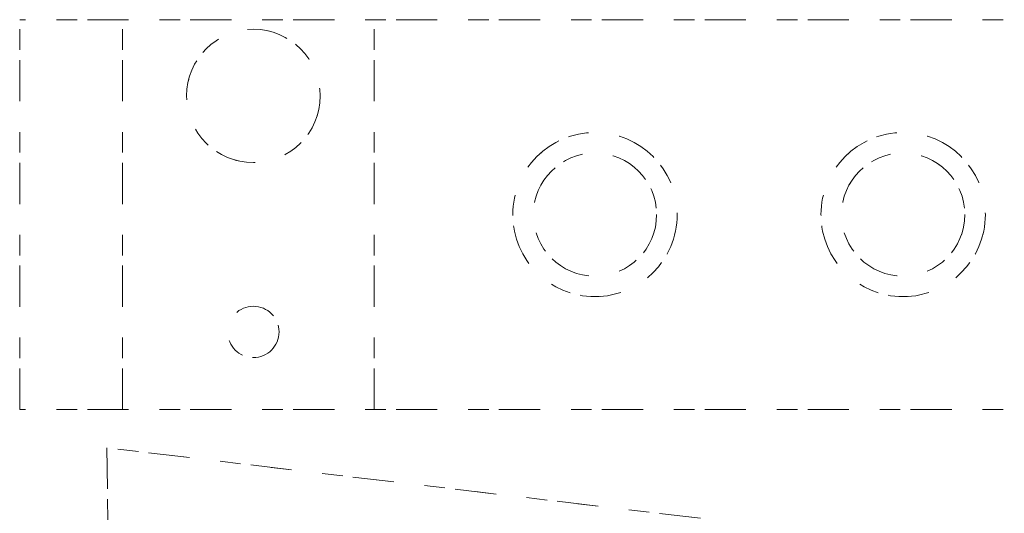
# Model space of a CAD drawing. Units: millimetres. Extents: x 96144 to 117144, y 47608 to 77308.
# Drawn here: x 101007 to 101102, y 64130 to 64178 of the extents above; entities that cross this region are included whole.
import ezdxf

# ---------------------------------------------------------------- set-up
doc = ezdxf.new("R2010")
doc.units = ezdxf.units.MM
doc.linetypes.add('DASHED', pattern=[5, 2, -3])
doc.linetypes.add('DASHED2', pattern=[10, 4, -6])
doc.layers.add('3-0通芯', color=7, linetype='Continuous', lineweight=0)

msp = doc.modelspace()

# ---------------------------------------------------------------- linework, layer by layer
at = {"layer": '3-0通芯', "color": 7, "linetype": 'DASHED', "lineweight": 0}
for p, q in [((101267.0905, 64177.66421), (101006.5105, 64177.66421)), ((101267.0905, 64177.66421), (101006.5105, 64177.66421)), ((101267.0905, 64177.66421), (101006.5105, 64177.66421)), ((101267.0905, 64177.66421), (101006.5105, 64177.66421)), ((101016.4945, 64139.72621), (101016.4945, 64177.66421)), ((101016.4945, 64139.72621), (101016.4945, 64177.66421)), ((101016.4945, 64139.72621), (101016.4945, 64177.66421)), ((101016.4945, 64139.72621), (101016.4945, 64177.66421)), ((101040.9535, 64139.72621), (101040.9535, 64177.66421)), ((101040.9535, 64139.72621), (101040.9535, 64177.66421)), ((101040.9535, 64139.72621), (101040.9535, 64177.66421)), ((101040.9535, 64139.72621), (101040.9535, 64177.66421)), ((101014.9705, 64136.00021), (101015.1235, 64127.17721)), ((101271.2635, 64105.54121), (101014.9705, 64136.00021)), ((101014.9705, 64136.00021), (101015.1235, 64127.17721)), ((101271.2635, 64105.54121), (101014.9705, 64136.00021)), ((101014.9705, 64136.00021), (101015.1235, 64127.17721)), ((101271.2635, 64105.54121), (101014.9705, 64136.00021)), ((101014.9705, 64136.00021), (101015.1235, 64127.17721)), ((101271.2635, 64105.54121), (101014.9705, 64136.00021))]:
    msp.add_line(p, q, dxfattribs=at)
at = {"layer": '3-0通芯', "color": 7, "linetype": 'DASHED2', "lineweight": 0}
for p, q in [((101006.5105, 64139.72621), (101006.5105, 64177.66421)), ((101267.0905, 64177.66421), (101006.5105, 64177.66421)), ((101006.5105, 64139.72621), (101006.5105, 64177.66421)), ((101267.0905, 64177.66421), (101006.5105, 64177.66421)), ((101016.4945, 64139.72621), (101016.4945, 64177.66421)), ((101016.4945, 64139.72621), (101016.4945, 64177.66421)), ((101040.9535, 64139.72621), (101040.9535, 64177.66421)), ((101040.9535, 64139.72621), (101040.9535, 64177.66421)), ((101267.0905, 64139.72621), (101006.5105, 64139.72621)), ((101267.0905, 64139.72621), (101006.5105, 64139.72621)), ((101014.9705, 64136.00021), (101015.1235, 64127.17721)), ((101271.2635, 64105.54121), (101014.9705, 64136.00021)), ((101014.9705, 64136.00021), (101015.1235, 64127.17721)), ((101271.2635, 64105.54121), (101014.9705, 64136.00021))]:
    msp.add_line(p, q, dxfattribs=at)
at = {"layer": '3-0通芯', "color": 7, "linetype": 'DASHED', "lineweight": 0}
msp.add_lwpolyline([(101267.0905, 64139.72621), (101006.5105, 64139.72621), (101006.5105, 64177.66421)], dxfattribs=at)
msp.add_lwpolyline([(101267.0905, 64139.72621), (101006.5105, 64139.72621), (101006.5105, 64177.66421)], dxfattribs=at)
msp.add_lwpolyline([(101267.0905, 64139.72621), (101006.5105, 64139.72621), (101006.5105, 64177.66421)], dxfattribs=at)
msp.add_lwpolyline([(101267.0905, 64139.72621), (101006.5105, 64139.72621), (101006.5105, 64177.66421)], dxfattribs=at)
for centre, radius in [((101029.2175, 64170.23921), 6.489), ((101029.2175, 64170.23921), 6.489), ((101029.2175, 64170.23921), 6.489), ((101029.2175, 64170.23921), 6.489), ((101062.4185, 64158.69521), 7.986), ((101062.4185, 64158.69521), 7.986), ((101062.4185, 64158.69521), 7.986), ((101062.4185, 64158.69521), 7.986), ((101092.3705, 64158.69521), 7.986), ((101092.3705, 64158.69521), 7.986), ((101092.3705, 64158.69521), 7.986), ((101092.3705, 64158.69521), 7.986), ((101062.4185, 64158.69521), 5.991), ((101062.4185, 64158.69521), 5.991), ((101062.4185, 64158.69521), 5.991), ((101062.4185, 64158.69521), 5.991), ((101092.3705, 64158.69521), 5.991), ((101092.3705, 64158.69521), 5.991), ((101092.3705, 64158.69521), 5.991), ((101092.3705, 64158.69521), 5.991), ((101029.2175, 64147.27721), 2.496), ((101029.2175, 64147.27721), 2.496), ((101029.2175, 64147.27721), 2.496), ((101029.2175, 64147.27721), 2.496)]:
    msp.add_circle(centre, radius, dxfattribs=at)
at = {"layer": '3-0通芯', "color": 7, "linetype": 'DASHED2', "lineweight": 0}
for centre, radius in [((101029.2175, 64170.23921), 6.489), ((101029.2175, 64170.23921), 6.489), ((101062.4185, 64158.69521), 7.986), ((101062.4185, 64158.69521), 7.986), ((101092.3705, 64158.69521), 7.986), ((101092.3705, 64158.69521), 7.986), ((101062.4185, 64158.69521), 5.991), ((101062.4185, 64158.69521), 5.991), ((101092.3705, 64158.69521), 5.991), ((101092.3705, 64158.69521), 5.991), ((101029.2175, 64147.27721), 2.496), ((101029.2175, 64147.27721), 2.496)]:
    msp.add_circle(centre, radius, dxfattribs=at)

doc.saveas('drawing.dxf')
